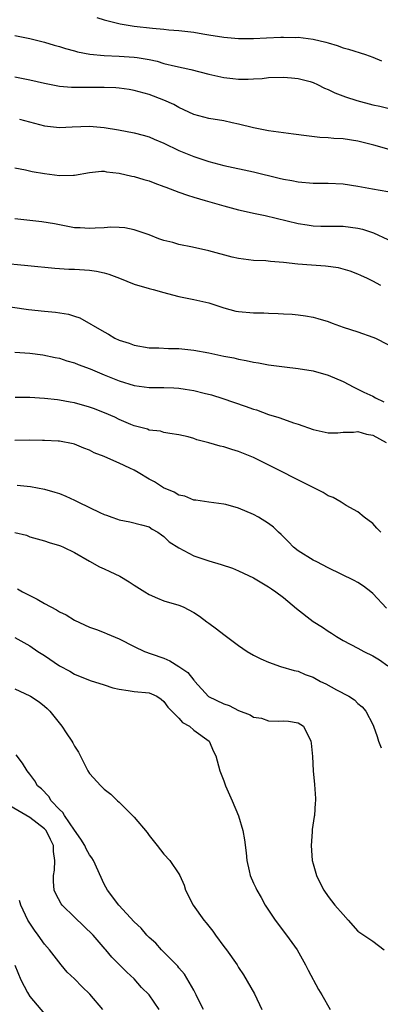
# Model space of a CAD drawing. Units: inches. Extents: x 2503669 to 2505000, y 1548000 to 1551000.
# Drawn here: x 2504480 to 2504528, y 1548826 to 1548958 of the extents above; entities that cross this region are included whole.
import ezdxf

# ---------------------------------------------------------------- set-up
doc = ezdxf.new("R2010")
doc.units = ezdxf.units.IN
doc.header["$MEASUREMENT"] = 0
doc.layers.add('LD25021548_2ft', color=95, linetype='Continuous')

msp = doc.modelspace()

# ---------------------------------------------------------------- linework, layer by layer
at = {"layer": 'LD25021548_2ft'}
for points, elevation in [([(2504489.98, 1548957.98), (2504491, 1548957.67), (2504493.13, 1548957.13), (2504495, 1548956.83), (2504497.47, 1548956.53), (2504499, 1548956.42), (2504499.66, 1548956.34), (2504501, 1548956.25), (2504503, 1548955.99), (2504504.2, 1548955.8), (2504505, 1548955.65), (2504507, 1548955.34), (2504509, 1548955.16), (2504511, 1548955.15), (2504512.75, 1548955.25), (2504514.67, 1548955.33), (2504515, 1548955.35), (2504516.69, 1548955.31), (2504517, 1548955.33), (2504519, 1548955.08), (2504520.68, 1548954.68), (2504521, 1548954.57), (2504522.22, 1548954.22), (2504523, 1548953.93), (2504523.73, 1548953.73), (2504526.01, 1548953), (2504527, 1548952.65), (2504528.17, 1548952.17)], 7422), ([(2504479, 1548955.57), (2504481, 1548955.14), (2504483, 1548954.65), (2504484.26, 1548954.26), (2504485, 1548954.07), (2504485.81, 1548953.81), (2504487, 1548953.5), (2504487.39, 1548953.39), (2504489.07, 1548953.07), (2504491, 1548952.88), (2504493, 1548952.81), (2504495, 1548952.68), (2504495.4, 1548952.6), (2504497, 1548952.33), (2504498.1, 1548952.1), (2504499, 1548951.83), (2504500.56, 1548951.44), (2504502.62, 1548951), (2504505, 1548950.37), (2504507, 1548949.92), (2504508.22, 1548949.78), (2504509, 1548949.72), (2504510.29, 1548949.71), (2504511, 1548949.77), (2504512.18, 1548949.82), (2504513, 1548949.92), (2504515, 1548949.98), (2504516.09, 1548949.91), (2504517, 1548949.82), (2504518.61, 1548949.39), (2504519, 1548949.27), (2504519.58, 1548949), (2504520.51, 1548948.51), (2504521, 1548948.34), (2504521.89, 1548947.89), (2504523.35, 1548947.35), (2504524.85, 1548946.85), (2504527, 1548946.28), (2504527.93, 1548946.07), (2504529, 1548945.83)], 7424), ([(2504533, 1548939.2), (2504527.12, 1548940.88), (2504525, 1548941.4), (2504523, 1548941.7), (2504521.77, 1548941.77), (2504521, 1548941.85), (2504519.9, 1548941.9), (2504518.1, 1548942.1), (2504516.36, 1548942.36), (2504513, 1548942.79), (2504511, 1548943.18), (2504509, 1548943.7), (2504508.14, 1548943.86), (2504507, 1548944.11), (2504505, 1548944.43), (2504503, 1548944.98), (2504501, 1548945.93), (2504500.3, 1548946.3), (2504499, 1548946.9), (2504497, 1548947.66), (2504495, 1548948.21), (2504494.32, 1548948.32), (2504493, 1548948.5), (2504492.54, 1548948.54), (2504491, 1548948.59), (2504488.58, 1548948.58), (2504486.6, 1548948.6), (2504485, 1548948.74), (2504483, 1548949.11), (2504481, 1548949.57), (2504479, 1548949.96)], 7426), ([(2504479.64, 1548944.36), (2504483, 1548943.46), (2504485, 1548943.25), (2504486.67, 1548943.33), (2504489, 1548943.4), (2504491, 1548943.23), (2504492.92, 1548942.92), (2504495, 1548942.52), (2504496.19, 1548942.19), (2504497, 1548941.98), (2504497.69, 1548941.69), (2504499, 1548941.15), (2504501, 1548940.17), (2504503, 1548939.33), (2504505, 1548938.68), (2504507, 1548938.15), (2504511, 1548937.3), (2504514.46, 1548936.46), (2504515, 1548936.31), (2504516.12, 1548936.12), (2504517, 1548935.93), (2504519, 1548935.79), (2504521, 1548935.79), (2504523, 1548935.68), (2504525, 1548935.36), (2504526.95, 1548935), (2504529, 1548934.65)], 7428), ([(2504479, 1548937.83), (2504480.42, 1548937.58), (2504481.34, 1548937.33), (2504483, 1548937.07), (2504485, 1548936.81), (2504486.86, 1548936.86), (2504487, 1548936.84), (2504489, 1548937.21), (2504490.64, 1548937.36), (2504491, 1548937.37), (2504491.31, 1548937.31), (2504493, 1548937.11), (2504494.7, 1548936.7), (2504495, 1548936.66), (2504496.28, 1548936.28), (2504497, 1548936.09), (2504497.78, 1548935.78), (2504499, 1548935.33), (2504499.23, 1548935.23), (2504501, 1548934.55), (2504502.15, 1548934.15), (2504503, 1548933.89), (2504504.53, 1548933.47), (2504507, 1548932.74), (2504509, 1548932.19), (2504510.01, 1548931.99), (2504511, 1548931.76), (2504512.55, 1548931.45), (2504517, 1548930.36), (2504518.19, 1548930.19), (2504519, 1548930.05), (2504520.03, 1548930.03), (2504521, 1548929.99), (2504523, 1548930), (2504525, 1548929.75), (2504525.59, 1548929.59), (2504527.1, 1548929.1), (2504529, 1548928.22)], 7430), ([(2504528.06, 1548922.06), (2504527, 1548922.65), (2504526.26, 1548923), (2504525.39, 1548923.39), (2504525, 1548923.58), (2504523.96, 1548923.96), (2504523, 1548924.25), (2504522.41, 1548924.41), (2504520.63, 1548924.63), (2504518.76, 1548924.76), (2504516.93, 1548924.93), (2504515, 1548925.15), (2504513.26, 1548925.26), (2504512.66, 1548925.34), (2504511, 1548925.4), (2504509, 1548925.66), (2504508.14, 1548925.86), (2504505, 1548926.7), (2504502.81, 1548927.19), (2504501, 1548927.54), (2504500.2, 1548927.8), (2504499, 1548928.1), (2504498.31, 1548928.31), (2504497, 1548928.85), (2504495.4, 1548929.4), (2504495, 1548929.52), (2504493.77, 1548929.77), (2504493, 1548929.84), (2504491.86, 1548929.86), (2504491, 1548929.8), (2504489.76, 1548929.76), (2504489, 1548929.68), (2504487.77, 1548929.77), (2504487, 1548929.8), (2504484.32, 1548930.32), (2504482.61, 1548930.61), (2504481, 1548930.76), (2504479, 1548931.01)], 7432), ([(2504477, 1548925.1), (2504480.75, 1548924.75), (2504484.36, 1548924.36), (2504485, 1548924.33), (2504486.24, 1548924.24), (2504487, 1548924.23), (2504489, 1548924.12), (2504489.97, 1548923.97), (2504491, 1548923.76), (2504491.59, 1548923.59), (2504493.04, 1548923.04), (2504495, 1548922.25), (2504497, 1548921.65), (2504497.53, 1548921.53), (2504499, 1548921.11), (2504499.48, 1548921), (2504501, 1548920.59), (2504503, 1548920.2), (2504505, 1548919.74), (2504507, 1548919.07), (2504508.63, 1548918.63), (2504509, 1548918.56), (2504511, 1548918.38), (2504512.38, 1548918.38), (2504513, 1548918.34), (2504514.32, 1548918.32), (2504515, 1548918.24), (2504516.2, 1548918.2), (2504517, 1548918.12), (2504517.99, 1548917.99), (2504519, 1548917.83), (2504519.62, 1548917.62), (2504521, 1548917.21), (2504521.54, 1548917), (2504523, 1548916.49), (2504525, 1548915.84), (2504527, 1548915.15), (2504527.33, 1548915), (2504529, 1548914.16)], 7434), ([(2504475, 1548919.68), (2504480.86, 1548918.85), (2504483, 1548918.62), (2504484.48, 1548918.48), (2504486.22, 1548918.22), (2504487, 1548917.96), (2504487.74, 1548917.74), (2504491, 1548915.84), (2504491.55, 1548915.55), (2504492.4, 1548915), (2504493, 1548914.72), (2504494.32, 1548914.32), (2504495, 1548914.05), (2504497, 1548913.71), (2504498.31, 1548913.69), (2504499.59, 1548913.59), (2504501, 1548913.59), (2504503, 1548913.39), (2504505, 1548913.02), (2504507, 1548912.6), (2504508.35, 1548912.35), (2504509, 1548912.19), (2504510.02, 1548912.02), (2504511, 1548911.78), (2504511.69, 1548911.69), (2504513, 1548911.44), (2504515.16, 1548911.16), (2504517, 1548910.95), (2504519, 1548910.61), (2504521, 1548910.04), (2504523, 1548909.18), (2504524.43, 1548908.43), (2504525, 1548908.18), (2504525.78, 1548907.78), (2504527, 1548907.21), (2504527.34, 1548907), (2504528.45, 1548906.45)], 7436), ([(2504479, 1548913.11), (2504481, 1548912.99), (2504482.76, 1548912.76), (2504484.42, 1548912.42), (2504485, 1548912.3), (2504485.97, 1548911.97), (2504487, 1548911.69), (2504487.48, 1548911.48), (2504489.12, 1548910.88), (2504491, 1548910.1), (2504493, 1548909.29), (2504495, 1548908.66), (2504497, 1548908.38), (2504499, 1548908.37), (2504500.34, 1548908.34), (2504501, 1548908.31), (2504501.84, 1548908.16), (2504503, 1548908), (2504504.37, 1548907.63), (2504505.38, 1548907.38), (2504506.9, 1548906.9), (2504509.9, 1548905.9), (2504511, 1548905.49), (2504511.38, 1548905.38), (2504513, 1548904.78), (2504514.38, 1548904.38), (2504515, 1548904.13), (2504516.36, 1548903.64), (2504517, 1548903.47), (2504519, 1548902.76), (2504521, 1548902.33), (2504522.31, 1548902.31), (2504523, 1548902.39), (2504524.39, 1548902.39), (2504525, 1548902.47), (2504526.14, 1548902.14), (2504527, 1548902), (2504528.78, 1548901)], 7438), ([(2504528.07, 1548889), (2504527.52, 1548889.52), (2504527, 1548890.14), (2504525.85, 1548891), (2504525, 1548891.71), (2504523.43, 1548892.57), (2504522.76, 1548893), (2504521.66, 1548893.66), (2504521, 1548893.88), (2504520.32, 1548894.32), (2504511, 1548898.99), (2504509, 1548899.81), (2504508.08, 1548900.08), (2504507, 1548900.45), (2504506.53, 1548900.53), (2504505, 1548900.99), (2504503.39, 1548901.39), (2504503, 1548901.55), (2504502.22, 1548901.78), (2504501, 1548902.06), (2504499.79, 1548902.21), (2504499, 1548902.36), (2504498.52, 1548902.52), (2504497, 1548902.67), (2504496.78, 1548902.78), (2504495, 1548903.26), (2504494.57, 1548903.43), (2504493, 1548904.11), (2504492.41, 1548904.41), (2504491.03, 1548905), (2504489.57, 1548905.57), (2504489, 1548905.77), (2504487, 1548906.34), (2504486.42, 1548906.42), (2504485, 1548906.7), (2504484.71, 1548906.71), (2504483, 1548906.91), (2504481, 1548907.04), (2504479.06, 1548907.06)], 7440), ([(2504528.82, 1548878.82), (2504527, 1548880.77), (2504526.72, 1548881), (2504525.76, 1548881.76), (2504525, 1548882.25), (2504524.51, 1548882.51), (2504521, 1548884.23), (2504519.49, 1548885), (2504519, 1548885.26), (2504517, 1548886.5), (2504516.36, 1548887), (2504515.71, 1548887.71), (2504515, 1548888.37), (2504514.7, 1548888.7), (2504514.34, 1548889), (2504513.68, 1548889.68), (2504513, 1548890.15), (2504511.66, 1548891), (2504511, 1548891.37), (2504509, 1548892.23), (2504507.3, 1548892.7), (2504507, 1548892.77), (2504505.03, 1548893.03), (2504503.27, 1548893.27), (2504503, 1548893.29), (2504501.81, 1548893.81), (2504501, 1548893.95), (2504500.36, 1548894.36), (2504498.95, 1548894.95), (2504497.72, 1548895.72), (2504497, 1548896.12), (2504495.53, 1548897), (2504495, 1548897.3), (2504494.41, 1548897.59), (2504493, 1548898.26), (2504491.08, 1548899.08), (2504491, 1548899.13), (2504489.64, 1548899.64), (2504489, 1548900), (2504488.27, 1548900.27), (2504487, 1548900.77), (2504486.83, 1548900.83), (2504485, 1548901.19), (2504484.81, 1548901.19), (2504483, 1548901.3), (2504482.71, 1548901.29), (2504481, 1548901.31), (2504479, 1548901.27)], 7442), ([(2504479.31, 1548895.31), (2504481.11, 1548895.11), (2504483, 1548894.77), (2504484.37, 1548894.37), (2504485, 1548894.17), (2504485.83, 1548893.83), (2504487, 1548893.28), (2504487.2, 1548893.2), (2504487.55, 1548893), (2504490.38, 1548891.62), (2504491, 1548891.36), (2504491.28, 1548891.28), (2504491.99, 1548891), (2504492.75, 1548890.75), (2504493, 1548890.65), (2504494.4, 1548890.4), (2504495.98, 1548889.99), (2504497, 1548889.69), (2504497.42, 1548889.42), (2504498.16, 1548889), (2504498.65, 1548888.65), (2504499, 1548888.41), (2504499.71, 1548887.71), (2504501, 1548886.88), (2504503, 1548885.83), (2504505, 1548885.15), (2504506.68, 1548884.68), (2504508.17, 1548884.17), (2504509, 1548883.83), (2504511, 1548882.88), (2504513, 1548881.68), (2504513.39, 1548881.39), (2504513.99, 1548881), (2504515, 1548880.23), (2504516.77, 1548878.77), (2504519, 1548877.03), (2504520.26, 1548876.26), (2504521, 1548875.72), (2504521.45, 1548875.45), (2504522.13, 1548875), (2504523, 1548874.47), (2504525, 1548873.43), (2504525.79, 1548873), (2504527, 1548872.42), (2504527.87, 1548871.87), (2504529, 1548871.09)], 7444), ([(2504479, 1548888.96), (2504480.58, 1548888.58), (2504481, 1548888.39), (2504483, 1548887.83), (2504483.6, 1548887.6), (2504485, 1548887.22), (2504485.15, 1548887.15), (2504485.52, 1548887), (2504487, 1548886.29), (2504489, 1548885.12), (2504490.37, 1548884.37), (2504491, 1548884.1), (2504491.74, 1548883.74), (2504493.1, 1548883.1), (2504494.32, 1548882.32), (2504495, 1548881.91), (2504496.41, 1548881), (2504497, 1548880.65), (2504498.13, 1548880.13), (2504499, 1548879.81), (2504501, 1548879.22), (2504501.59, 1548879), (2504503, 1548878.24), (2504503.75, 1548877.75), (2504504.76, 1548877), (2504505, 1548876.8), (2504506.04, 1548876.04), (2504507, 1548875.27), (2504509, 1548873.79), (2504510.15, 1548873), (2504511, 1548872.5), (2504512, 1548872), (2504513, 1548871.56), (2504514.63, 1548871), (2504516.47, 1548870.47), (2504517, 1548870.36), (2504517.94, 1548869.94), (2504519, 1548869.55), (2504520, 1548869), (2504520.68, 1548868.68), (2504522.13, 1548867.87), (2504523.77, 1548867), (2504524.52, 1548866.52), (2504525, 1548866.05), (2504525.57, 1548865.57), (2504526.05, 1548865), (2504527, 1548863.23), (2504527.1, 1548863), (2504527.59, 1548861.59), (2504527.76, 1548861), (2504528.09, 1548860.09)], 7446), ([(2504479.38, 1548881.38), (2504480.04, 1548881), (2504481, 1548880.49), (2504482.02, 1548880.02), (2504483, 1548879.44), (2504484.59, 1548878.59), (2504485, 1548878.33), (2504485.91, 1548877.91), (2504487, 1548877.2), (2504489, 1548876.27), (2504489.95, 1548875.95), (2504491, 1548875.54), (2504491.39, 1548875.39), (2504493, 1548874.69), (2504495, 1548873.67), (2504496.4, 1548873), (2504497.3, 1548872.7), (2504499, 1548872.1), (2504499.77, 1548871.77), (2504501.01, 1548871.01), (2504502.19, 1548870.19), (2504503, 1548869.15), (2504503.08, 1548869.08), (2504503.14, 1548869), (2504504.98, 1548866.98), (2504507, 1548866), (2504507.75, 1548865.75), (2504509, 1548865.09), (2504510.53, 1548864.53), (2504511, 1548864.2), (2504512.05, 1548864.05), (2504513, 1548863.69), (2504514.35, 1548863.65), (2504515, 1548863.71), (2504515.68, 1548863.68), (2504517, 1548863.46), (2504517.7, 1548863), (2504518.69, 1548861), (2504518.73, 1548860.73), (2504518.91, 1548858.91), (2504518.99, 1548857), (2504519.18, 1548855.18), (2504519.32, 1548853.32), (2504519.32, 1548853), (2504519.27, 1548852.73), (2504519.16, 1548851), (2504519.12, 1548850.87), (2504518.85, 1548849.15), (2504518.85, 1548848.85), (2504518.71, 1548847), (2504518.88, 1548845), (2504519, 1548844.54), (2504519.44, 1548843), (2504519.94, 1548841.94), (2504520.41, 1548841), (2504521, 1548840.15), (2504521.91, 1548839), (2504523, 1548837.75), (2504523.7, 1548837), (2504525, 1548835.54), (2504527, 1548834.16), (2504528.5, 1548833)], 7448), ([(2504479, 1548874.89), (2504481, 1548873.74), (2504482.11, 1548873), (2504483, 1548872.45), (2504485, 1548871.09), (2504486.36, 1548870.36), (2504487, 1548869.95), (2504489.11, 1548869.11), (2504491, 1548868.53), (2504492.13, 1548868.13), (2504493, 1548867.95), (2504494.21, 1548867.79), (2504495, 1548867.64), (2504497, 1548867.44), (2504497.32, 1548867.32), (2504498.02, 1548867), (2504498.6, 1548866.6), (2504499, 1548866.31), (2504499.53, 1548865.53), (2504501, 1548864.05), (2504501.5, 1548863.5), (2504502.4, 1548863), (2504503, 1548862.47), (2504505.04, 1548861), (2504505.62, 1548859.62), (2504505.93, 1548859), (2504506.47, 1548857), (2504507, 1548855.68), (2504507.25, 1548855), (2504507.77, 1548853.77), (2504508.13, 1548853), (2504509, 1548850.97), (2504509.57, 1548849), (2504509.78, 1548847.78), (2504510.03, 1548846.03), (2504510.1, 1548845), (2504510.41, 1548843.59), (2504510.56, 1548843), (2504511, 1548841.97), (2504511.32, 1548841.32), (2504511.45, 1548841), (2504512.02, 1548840.02), (2504512.55, 1548839), (2504513.88, 1548837), (2504515.44, 1548835), (2504516.83, 1548833), (2504517.98, 1548831), (2504518.31, 1548830.31), (2504519.7, 1548827.7), (2504520.14, 1548827), (2504521.27, 1548825)], 7450), ([(2504479, 1548867.98), (2504481, 1548867.07), (2504481.12, 1548867), (2504482.26, 1548866.26), (2504483, 1548865.66), (2504483.35, 1548865.35), (2504483.69, 1548865), (2504485.31, 1548863), (2504485.91, 1548862.09), (2504486.66, 1548861), (2504486.78, 1548860.78), (2504487, 1548860.31), (2504487.52, 1548859.52), (2504488.79, 1548857), (2504489, 1548856.65), (2504490.53, 1548855), (2504491, 1548854.55), (2504491.86, 1548853.86), (2504492.78, 1548853), (2504493, 1548852.81), (2504495, 1548850.82), (2504496.73, 1548848.73), (2504497, 1548848.35), (2504498.09, 1548847), (2504499, 1548845.82), (2504499.79, 1548845), (2504501, 1548843.19), (2504501.11, 1548843), (2504501.7, 1548841.7), (2504501.89, 1548841), (2504502.92, 1548839), (2504504.34, 1548837), (2504504.65, 1548836.65), (2504505.54, 1548835.54), (2504505.91, 1548835), (2504507, 1548833.47), (2504507.36, 1548833), (2504508.8, 1548831), (2504509, 1548830.67), (2504509.67, 1548829.67), (2504511.11, 1548827.11), (2504512.1, 1548825)], 7452), ([(2504504.28, 1548825), (2504503.59, 1548826.41), (2504503.33, 1548827), (2504503, 1548827.61), (2504501.75, 1548829.75), (2504501, 1548830.62), (2504500.84, 1548830.84), (2504498.68, 1548833), (2504497.89, 1548833.89), (2504497, 1548834.68), (2504496.69, 1548835), (2504495.93, 1548835.93), (2504495, 1548836.79), (2504492.94, 1548839), (2504491.42, 1548841), (2504491, 1548841.84), (2504489.57, 1548845), (2504489.34, 1548845.34), (2504489, 1548845.76), (2504488.56, 1548846.56), (2504488.39, 1548847), (2504487.86, 1548847.86), (2504487, 1548849.05), (2504485.65, 1548851), (2504485.42, 1548851.42), (2504485, 1548851.81), (2504483.87, 1548853), (2504483.55, 1548853.55), (2504482.59, 1548854.59), (2504482.06, 1548855), (2504481.68, 1548855.68), (2504481, 1548856.56), (2504480.64, 1548857), (2504480.03, 1548858.03), (2504479.17, 1548859.17)], 7454), ([(2504498.35, 1548825), (2504497, 1548826.97), (2504495.98, 1548827.98), (2504495, 1548829.11), (2504494.01, 1548830.01), (2504493, 1548831.07), (2504492.03, 1548832.03), (2504491.22, 1548833), (2504491.11, 1548833.11), (2504489.51, 1548835), (2504487, 1548837.38), (2504485.34, 1548839), (2504485.2, 1548839.2), (2504484.51, 1548840.51), (2504484.3, 1548841), (2504484.17, 1548842.17), (2504484.17, 1548843), (2504484.32, 1548843.68), (2504484.39, 1548845), (2504484.21, 1548846.21), (2504484.21, 1548847), (2504483.79, 1548847.79), (2504483.21, 1548849), (2504483, 1548849.23), (2504481, 1548850.77), (2504478.33, 1548852.33)], 7456), ([(2504490.8, 1548825), (2504489.08, 1548827.08), (2504488.05, 1548828.05), (2504487, 1548829.14), (2504486.04, 1548830.04), (2504485.21, 1548831), (2504483.64, 1548833), (2504483, 1548833.76), (2504482.15, 1548835), (2504481.64, 1548835.64), (2504481, 1548836.58), (2504480.75, 1548837), (2504479.81, 1548839), (2504479.65, 1548839.64)], 7458), ([(2504479, 1548830.97), (2504479.8, 1548829), (2504480.71, 1548827.29), (2504481, 1548826.78), (2504483, 1548824.46)], 7460)]:
    msp.add_lwpolyline(points, dxfattribs=dict(at, elevation=elevation))

doc.saveas('drawing.dxf')
